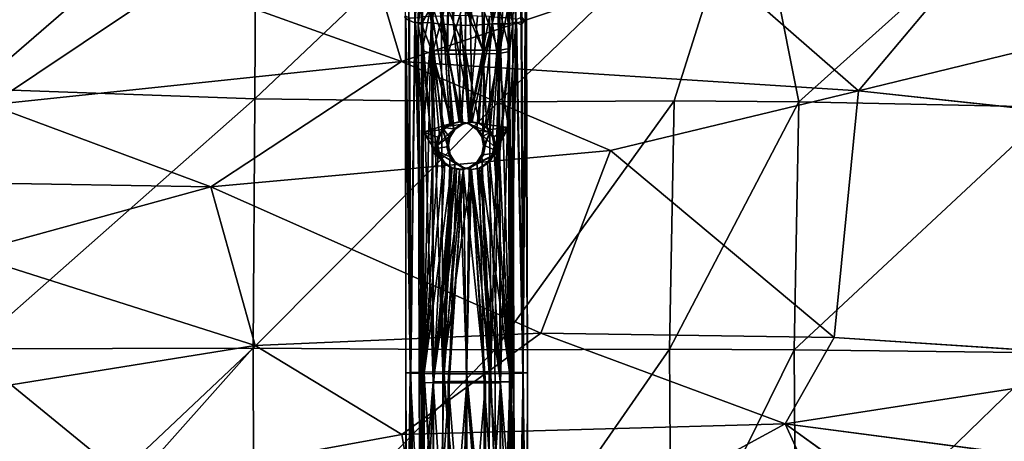
# Model space of a CAD drawing. Units: inches. Extents: x -15.9 to 14.7, y -14.6 to 15.5.
# Drawn here: x -4.2 to 1.6, y 0.3 to 2.7 of the extents above; entities that cross this region are included whole.
import ezdxf

# ---------------------------------------------------------------- set-up
doc = ezdxf.new("R2010")
doc.units = ezdxf.units.IN
doc.header["$MEASUREMENT"] = 0
for name, color, linetype in [('SEAT-BASE', 5, 'Continuous'), ('SEAT-FABRIC', 5, 'Continuous'), ('SEAT-SHELL', 5, 'Continuous')]:
    doc.layers.add(name, color=color, linetype=linetype)

msp = doc.modelspace()

# ---------------------------------------------------------------- linework, layer by layer
at = {"layer": 'SEAT-BASE'}
for points in [[(-1.3053, 2.6852, 16.0705), (-1.2761, 4.4408, 15.8366), (-1.327, 2.8016, 15.9454)], [(-1.3234, 2.8311, 16.1582), (-1.2761, 4.4408, 15.8366), (-1.3053, 2.6852, 16.0705)], [(-1.2782, 3.3079, 15.7832), (-1.198, 4.4497, 15.7922), (-1.2566, 2.6846, 15.9227)], [(-1.2566, 2.6846, 15.9227), (-1.198, 4.4497, 15.7922), (-1.2332, 2.7096, 15.9956)], [(-1.2318, 2.7002, 16.1331), (-1.2135, 4.4673, 15.9219), (-1.2515, 2.7278, 16.1999)], [(-1.2332, 2.7096, 15.9956), (-1.198, 4.4497, 15.7922), (-1.226, 2.7064, 16.0661)], [(-1.2135, 4.4673, 15.9219), (-1.2318, 2.7002, 16.1331), (-1.198, 4.4497, 15.7922)], [(-1.226, 2.7064, 16.0661), (-1.198, 4.4497, 15.7922), (-1.2318, 2.7002, 16.1331)], [(-1.9288, 2.7233, 16.0032), (-1.8887, 4.3641, 15.7083), (-1.9092, 2.7118, 15.9362)], [(-1.9092, 2.7118, 15.9362), (-1.8887, 4.3641, 15.7083), (-1.8752, 2.6961, 15.8707)], [(-1.8752, 2.6961, 15.8707), (-1.8887, 4.3641, 15.7083), (-1.8237, 3.3094, 15.734)], [(-1.8562, 2.6881, 16.073), (-1.83, 4.3837, 15.8326), (-1.8305, 2.8606, 16.1646)], [(-1.83, 4.3837, 15.8326), (-1.8562, 2.6881, 16.073), (-1.8188, 4.371, 15.745)], [(-1.8362, 2.69, 15.968), (-1.8188, 4.371, 15.745), (-1.8562, 2.6881, 16.073)], [(-1.7738, 2.796, 15.8629), (-1.8188, 4.371, 15.745), (-1.8362, 2.69, 15.968)], [(-1.8237, 3.3094, 15.734), (-1.8331, 2.6969, 15.8197), (-1.8752, 2.6961, 15.8707)], [(-1.7801, 2.6965, 15.775), (-1.8331, 2.6969, 15.8197), (-1.8237, 3.3094, 15.734)], [(-1.7705, 3.3022, 15.6901), (-1.7801, 2.6965, 15.775), (-1.8237, 3.3094, 15.734)], [(-1.7201, 2.6869, 15.7431), (-1.7801, 2.6965, 15.775), (-1.7705, 3.3022, 15.6901)], [(-1.7109, 3.2965, 15.6578), (-1.7201, 2.6869, 15.7431), (-1.7705, 3.3022, 15.6901)], [(-1.6501, 2.6848, 15.7214), (-1.7201, 2.6869, 15.7431), (-1.7109, 3.2965, 15.6578)], [(-1.6409, 3.2923, 15.6363), (-1.6501, 2.6848, 15.7214), (-1.7109, 3.2965, 15.6578)], [(-1.5519, 2.6804, 15.7146), (-1.6501, 2.6848, 15.7214), (-1.6409, 3.2923, 15.6363)], [(-1.5723, 3.2902, 15.6295), (-1.5519, 2.6804, 15.7146), (-1.6409, 3.2923, 15.6363)], [(-1.507, 3.2901, 15.6354), (-1.5519, 2.6804, 15.7146), (-1.5723, 3.2902, 15.6295)], [(-1.4238, 2.6903, 15.7486), (-1.5519, 2.6804, 15.7146), (-1.507, 3.2901, 15.6354)], [(-1.4401, 3.2918, 15.6546), (-1.4238, 2.6903, 15.7486), (-1.507, 3.2901, 15.6354)], [(-1.3782, 3.2954, 15.6863), (-1.4238, 2.6903, 15.7486), (-1.4401, 3.2918, 15.6546)], [(-1.3319, 2.6892, 15.816), (-1.4238, 2.6903, 15.7486), (-1.3782, 3.2954, 15.6863)], [(-1.3227, 3.301, 15.7305), (-1.3319, 2.6892, 15.816), (-1.3782, 3.2954, 15.6863)], [(-1.2869, 2.6988, 15.8687), (-1.3319, 2.6892, 15.816), (-1.3227, 3.301, 15.7305)], [(-1.2782, 3.3079, 15.7832), (-1.2869, 2.6988, 15.8687), (-1.3227, 3.301, 15.7305)], [(-1.2566, 2.6846, 15.9227), (-1.2869, 2.6988, 15.8687), (-1.2782, 3.3079, 15.7832)], [(-1.7664, 2.8733, 16.2534), (-1.7738, 2.516, 16.2669), (-1.8327, 2.5339, 16.1786)], [(-1.8305, 2.8606, 16.1646), (-1.7664, 2.8733, 16.2534), (-1.8327, 2.5339, 16.1786)], [(-1.7664, 2.8733, 16.2534), (-1.6807, 2.8538, 16.3098), (-1.7738, 2.516, 16.2669)], [(-1.8305, 2.8606, 16.1646), (-1.8327, 2.5339, 16.1786), (-1.8562, 2.6881, 16.073)], [(-1.6807, 2.8538, 16.3098), (-1.6825, 2.5138, 16.3264), (-1.7738, 2.516, 16.2669)], [(-1.6807, 2.8538, 16.3098), (-1.5779, 2.8549, 16.3293), (-1.6825, 2.5138, 16.3264)], [(-1.5779, 2.8549, 16.3293), (-1.5797, 2.5135, 16.346), (-1.6825, 2.5138, 16.3264)], [(-1.5779, 2.8549, 16.3293), (-1.4719, 2.5149, 16.3237), (-1.5797, 2.5135, 16.346)], [(-1.4719, 2.5149, 16.3237), (-1.5779, 2.8549, 16.3293), (-1.4722, 2.8507, 16.3079)], [(-1.4722, 2.8507, 16.3079), (-1.3843, 2.8455, 16.2491), (-1.4719, 2.5149, 16.3237)], [(-1.3843, 2.8455, 16.2491), (-1.3841, 2.5179, 16.2637), (-1.4719, 2.5149, 16.3237)], [(-1.3843, 2.8455, 16.2491), (-1.3234, 2.8311, 16.1582), (-1.3841, 2.5179, 16.2637)], [(-1.3234, 2.8311, 16.1582), (-1.3238, 2.529, 16.168), (-1.3841, 2.5179, 16.2637)], [(-1.3234, 2.8311, 16.1582), (-1.3053, 2.6852, 16.0705), (-1.3238, 2.529, 16.168)], [(-1.7738, 2.796, 15.8629), (-1.8362, 2.69, 15.968), (-1.7771, 2.5328, 15.8776)], [(-1.7738, 2.796, 15.8629), (-1.7771, 2.5328, 15.8776), (-1.6893, 2.5358, 15.8176)], [(-1.6832, 2.7786, 15.8036), (-1.7738, 2.796, 15.8629), (-1.6893, 2.5358, 15.8176)], [(-1.6832, 2.7786, 15.8036), (-1.6893, 2.5358, 15.8176), (-1.5815, 2.5373, 15.7953)], [(-1.5802, 2.7786, 15.7834), (-1.6832, 2.7786, 15.8036), (-1.5815, 2.5373, 15.7953)], [(-1.5802, 2.7786, 15.7834), (-1.5815, 2.5373, 15.7953), (-1.4786, 2.5369, 15.8149)], [(-1.4835, 2.7922, 15.7986), (-1.5802, 2.7786, 15.7834), (-1.4786, 2.5369, 15.8149)], [(-1.3903, 2.8021, 15.8553), (-1.4835, 2.7922, 15.7986), (-1.3874, 2.5348, 15.8744)], [(-1.4835, 2.7922, 15.7986), (-1.4786, 2.5369, 15.8149), (-1.3874, 2.5348, 15.8744)], [(-1.3903, 2.8021, 15.8553), (-1.3874, 2.5348, 15.8744), (-1.3262, 2.5456, 15.9615)], [(-1.327, 2.8016, 15.9454), (-1.3903, 2.8021, 15.8553), (-1.3262, 2.5456, 15.9615)], [(-1.327, 2.8016, 15.9454), (-1.3262, 2.5456, 15.9615), (-1.3053, 2.6852, 16.0705)], [(-1.9019, 0.6599, 15.8673), (-1.9288, 2.7233, 16.0032), (-1.9092, 2.7118, 15.9362)], [(-1.9271, 0.6578, 15.9995), (-1.9288, 2.7233, 16.0032), (-1.9019, 0.6599, 15.8673)], [(-1.8984, 0.6556, 16.1381), (-1.927, 2.7341, 16.1416), (-1.9271, 0.6578, 15.9995)], [(-1.927, 2.7341, 16.1416), (-1.8984, 0.6556, 16.1381), (-1.9059, 2.723, 16.207)], [(-1.8752, 2.6961, 15.8707), (-1.9019, 0.6599, 15.8673), (-1.9092, 2.7118, 15.9362)], [(-1.8984, 0.6556, 16.1381), (-1.8734, 2.7231, 16.2668), (-1.9059, 2.723, 16.207)], [(-1.9019, 0.6599, 15.8673), (-1.8752, 2.6961, 15.8707), (-1.8254, 0.6619, 15.7499)], [(-1.8212, 0.6539, 16.251), (-1.8734, 2.7231, 16.2668), (-1.8984, 0.6556, 16.1381)], [(-1.8254, 0.6619, 15.7499), (-1.8752, 2.6961, 15.8707), (-1.8331, 2.6969, 15.8197)], [(-1.8734, 2.7231, 16.2668), (-1.8263, 2.0585, 16.2978), (-1.8287, 2.73, 16.3198)], [(-1.8734, 2.7231, 16.2668), (-1.8212, 0.6539, 16.251), (-1.8263, 2.0585, 16.2978)], [(-1.7801, 2.6965, 15.775), (-1.8254, 0.6619, 15.7499), (-1.8331, 2.6969, 15.8197)], [(-1.8263, 2.0585, 16.2978), (-1.7732, 2.7328, 16.3642), (-1.8287, 2.73, 16.3198)], [(-1.8263, 2.0585, 16.2978), (-1.6714, 2.1068, 16.3897), (-1.7732, 2.7328, 16.3642)], [(-1.8254, 0.6619, 15.7499), (-1.7801, 2.6965, 15.775), (-1.7125, 0.6634, 15.6728)], [(-1.7125, 0.6634, 15.6728), (-1.7801, 2.6965, 15.775), (-1.7176, 2.0883, 15.7203)], [(-1.7201, 2.6869, 15.7431), (-1.7176, 2.0883, 15.7203), (-1.7801, 2.6965, 15.775)], [(-1.7732, 2.7328, 16.3642), (-1.6714, 2.1068, 16.3897), (-1.7113, 2.7346, 16.3962)], [(-1.7113, 2.7346, 16.3962), (-1.6179, 2.119, 16.4008), (-1.6086, 2.7384, 16.4213)], [(-1.6179, 2.119, 16.4008), (-1.7113, 2.7346, 16.3962), (-1.6714, 2.1068, 16.3897)], [(-1.5608, 2.1076, 16.4015), (-1.6086, 2.7384, 16.4213), (-1.6179, 2.119, 16.4008)], [(-1.5608, 2.1076, 16.4015), (-1.5104, 2.7344, 16.4144), (-1.6086, 2.7384, 16.4213)], [(-1.5104, 2.7344, 16.4144), (-1.5608, 2.1076, 16.4015), (-1.4405, 2.7322, 16.3927)], [(-1.4405, 2.7322, 16.3927), (-1.5608, 2.1076, 16.4015), (-1.4381, 2.0569, 16.3707)], [(-1.4405, 2.7322, 16.3927), (-1.4381, 2.0569, 16.3707), (-1.3804, 2.7254, 16.3603)], [(-1.433, 0.6534, 16.3239), (-1.3804, 2.7254, 16.3603), (-1.4381, 2.0569, 16.3707)], [(-1.3201, 0.6548, 16.2468), (-1.3804, 2.7254, 16.3603), (-1.433, 0.6534, 16.3239)], [(-1.3804, 2.7254, 16.3603), (-1.3201, 0.6548, 16.2468), (-1.3275, 2.7254, 16.3157)], [(-1.2869, 2.6988, 15.8687), (-1.3294, 2.0868, 15.7932), (-1.3319, 2.6892, 15.816)], [(-1.2869, 2.6988, 15.8687), (-1.3243, 0.6629, 15.7458), (-1.3294, 2.0868, 15.7932)], [(-1.3201, 0.6548, 16.2468), (-1.2828, 2.7159, 16.2605), (-1.3275, 2.7254, 16.3157)], [(-1.3243, 0.6629, 15.7458), (-1.2869, 2.6988, 15.8687), (-1.2471, 0.6612, 15.8587)], [(-1.2436, 0.6569, 16.1295), (-1.2828, 2.7159, 16.2605), (-1.3201, 0.6548, 16.2468)], [(-1.2471, 0.6612, 15.8587), (-1.2869, 2.6988, 15.8687), (-1.2566, 2.6846, 15.9227)], [(-1.2828, 2.7159, 16.2605), (-1.2436, 0.6569, 16.1295), (-1.2515, 2.7278, 16.1999)], [(-1.2332, 2.7096, 15.9956), (-1.2471, 0.6612, 15.8587), (-1.2566, 2.6846, 15.9227)], [(-1.2436, 0.6569, 16.1295), (-1.2318, 2.7002, 16.1331), (-1.2515, 2.7278, 16.1999)], [(-1.2471, 0.6612, 15.8587), (-1.2332, 2.7096, 15.9956), (-1.2184, 0.659, 15.9972)], [(-1.2184, 0.659, 15.9972), (-1.2318, 2.7002, 16.1331), (-1.2436, 0.6569, 16.1295)], [(-1.2184, 0.659, 15.9972), (-1.2332, 2.7096, 15.9956), (-1.226, 2.7064, 16.0661)], [(-1.2318, 2.7002, 16.1331), (-1.2184, 0.659, 15.9972), (-1.226, 2.7064, 16.0661)], [(-1.8362, 2.69, 15.968), (-1.8562, 2.6881, 16.073), (-1.8279, -0.1417, 15.8868)], [(-1.8562, 2.6881, 16.073), (-1.8327, 2.5339, 16.1786), (-1.8473, 0.068, 15.989)], [(-1.8562, 2.6881, 16.073), (-1.8473, 0.068, 15.989), (-1.8279, -0.1417, 15.8868)], [(-1.7737, 1.9599, 15.8465), (-1.8362, 2.69, 15.968), (-1.7692, 0.606, 15.8043)], [(-1.7771, 2.5328, 15.8776), (-1.8362, 2.69, 15.968), (-1.7737, 1.9599, 15.8465)], [(-1.8362, 2.69, 15.968), (-1.8279, -0.1417, 15.8868), (-1.7692, 0.606, 15.8043)], [(-1.7201, 2.6869, 15.7431), (-1.5966, 2.1067, 15.6932), (-1.7176, 2.0883, 15.7203)], [(-1.6501, 2.6848, 15.7214), (-1.5966, 2.1067, 15.6932), (-1.7201, 2.6869, 15.7431)], [(-1.5519, 2.6804, 15.7146), (-1.5409, 2.1197, 15.6937), (-1.6501, 2.6848, 15.7214)], [(-1.5966, 2.1067, 15.6932), (-1.6501, 2.6848, 15.7214), (-1.5409, 2.1197, 15.6937)], [(-1.4238, 2.6903, 15.7486), (-1.5409, 2.1197, 15.6937), (-1.5519, 2.6804, 15.7146)], [(-1.5409, 2.1197, 15.6937), (-1.4238, 2.6903, 15.7486), (-1.4836, 2.1068, 15.7056)], [(-1.3294, 2.0868, 15.7932), (-1.4836, 2.1068, 15.7056), (-1.4238, 2.6903, 15.7486)], [(-1.3294, 2.0868, 15.7932), (-1.4238, 2.6903, 15.7486), (-1.3319, 2.6892, 15.816)], [(-1.3053, 2.6852, 16.0705), (-1.3262, 2.5456, 15.9615), (-1.2961, 0.068, 15.9872)], [(-1.3238, 2.529, 16.168), (-1.3053, 2.6852, 16.0705), (-1.3158, -0.1411, 16.0907)], [(-1.3053, 2.6852, 16.0705), (-1.2961, 0.068, 15.9872), (-1.3158, -0.1411, 16.0907)], [(-1.8327, 2.5339, 16.1786), (-1.8259, 0.6015, 16.1062), (-1.8473, 0.068, 15.989)], [(-1.8327, 2.5339, 16.1786), (-1.7704, 1.9414, 16.2358), (-1.8259, 0.6015, 16.1062)], [(-1.7738, 2.516, 16.2669), (-1.7704, 1.9414, 16.2358), (-1.8327, 2.5339, 16.1786)], [(-1.7771, 2.5328, 15.8776), (-1.6491, 2.0762, 15.7777), (-1.6893, 2.5358, 15.8176)], [(-1.7737, 1.9599, 15.8465), (-1.6491, 2.0762, 15.7777), (-1.7771, 2.5328, 15.8776)], [(-1.6893, 2.5358, 15.8176), (-1.6028, 2.1084, 15.7716), (-1.5815, 2.5373, 15.7953)], [(-1.6028, 2.1084, 15.7716), (-1.6893, 2.5358, 15.8176), (-1.6491, 2.0762, 15.7777)], [(-1.5502, 2.1181, 15.7732), (-1.5815, 2.5373, 15.7953), (-1.6028, 2.1084, 15.7716)], [(-1.5815, 2.5373, 15.7953), (-1.5004, 2.1097, 15.7802), (-1.4786, 2.5369, 15.8149)], [(-1.5004, 2.1097, 15.7802), (-1.5815, 2.5373, 15.7953), (-1.5502, 2.1181, 15.7732)], [(-1.4561, 2.0819, 15.7982), (-1.4786, 2.5369, 15.8149), (-1.5004, 2.1097, 15.7802)], [(-1.4786, 2.5369, 15.8149), (-1.4561, 2.0819, 15.7982), (-1.3874, 2.5348, 15.8744)], [(-1.4234, 2.0319, 15.8146), (-1.3874, 2.5348, 15.8744), (-1.4561, 2.0819, 15.7982)], [(-1.3874, 2.5348, 15.8744), (-1.4234, 2.0319, 15.8146), (-1.384, 1.9621, 15.8433)], [(-1.3874, 2.5348, 15.8744), (-1.384, 1.9621, 15.8433), (-1.3262, 2.5456, 15.9615)], [(-1.3841, 2.5179, 16.2637), (-1.3238, 2.529, 16.168), (-1.3807, 1.9435, 16.2326)], [(-1.3262, 2.5456, 15.9615), (-1.384, 1.9621, 15.8433), (-1.3194, 0.6055, 15.8889)], [(-1.3807, 1.9435, 16.2326), (-1.3238, 2.529, 16.168), (-1.3762, 0.601, 16.1907)], [(-1.3238, 2.529, 16.168), (-1.3158, -0.1411, 16.0907), (-1.3762, 0.601, 16.1907)], [(-1.3262, 2.5456, 15.9615), (-1.3194, 0.6055, 15.8889), (-1.2961, 0.068, 15.9872)], [(-1.7049, 2.0764, 16.2911), (-1.7738, 2.516, 16.2669), (-1.6613, 2.1084, 16.312)], [(-1.6825, 2.5138, 16.3264), (-1.6613, 2.1084, 16.312), (-1.7738, 2.516, 16.2669)], [(-1.7738, 2.516, 16.2669), (-1.7308, 2.0331, 16.2733), (-1.7704, 1.9414, 16.2358)], [(-1.7308, 2.0331, 16.2733), (-1.7738, 2.516, 16.2669), (-1.7049, 2.0764, 16.2911)], [(-1.6613, 2.1084, 16.312), (-1.6825, 2.5138, 16.3264), (-1.6073, 2.1184, 16.3224)], [(-1.5797, 2.5135, 16.346), (-1.6073, 2.1184, 16.3224), (-1.6825, 2.5138, 16.3264)], [(-1.6073, 2.1184, 16.3224), (-1.5797, 2.5135, 16.346), (-1.559, 2.11, 16.3233)], [(-1.5797, 2.5135, 16.346), (-1.4719, 2.5149, 16.3237), (-1.559, 2.11, 16.3233)], [(-1.559, 2.11, 16.3233), (-1.4719, 2.5149, 16.3237), (-1.5134, 2.0831, 16.3149)], [(-1.5134, 2.0831, 16.3149), (-1.4719, 2.5149, 16.3237), (-1.4785, 2.0391, 16.3009)], [(-1.3841, 2.5179, 16.2637), (-1.4785, 2.0391, 16.3009), (-1.4719, 2.5149, 16.3237)], [(-1.3807, 1.9435, 16.2326), (-1.4785, 2.0391, 16.3009), (-1.3841, 2.5179, 16.2637)], [(-1.6714, 2.1068, 16.3897), (-1.8263, 2.0585, 16.2978), (-1.7148, 2.0751, 16.3727)], [(-1.7148, 2.0751, 16.3727), (-1.8263, 2.0585, 16.2978), (-1.741, 2.0307, 16.3578)], [(-1.6491, 2.0762, 15.7777), (-1.7737, 1.9599, 15.8465), (-1.6796, 2.0305, 15.7861)], [(-1.7148, 2.0751, 16.3727), (-1.741, 2.0307, 16.3578), (-1.7308, 2.0331, 16.2733)], [(-1.7049, 2.0764, 16.2911), (-1.7148, 2.0751, 16.3727), (-1.7308, 2.0331, 16.2733)], [(-1.641, 2.0757, 15.6974), (-1.7176, 2.0883, 15.7203), (-1.5966, 2.1067, 15.6932)], [(-1.7176, 2.0883, 15.7203), (-1.6691, 1.9289, 15.6969), (-1.7125, 0.6634, 15.6728)], [(-1.6691, 1.9289, 15.6969), (-1.7176, 2.0883, 15.7203), (-1.6794, 1.9812, 15.7014)], [(-1.6711, 2.0286, 15.7012), (-1.7176, 2.0883, 15.7203), (-1.641, 2.0757, 15.6974)], [(-1.6794, 1.9812, 15.7014), (-1.7176, 2.0883, 15.7203), (-1.6711, 2.0286, 15.7012)], [(-1.6714, 2.1068, 16.3897), (-1.7148, 2.0751, 16.3727), (-1.7049, 2.0764, 16.2911)], [(-1.6613, 2.1084, 16.312), (-1.6714, 2.1068, 16.3897), (-1.7049, 2.0764, 16.2911)], [(-1.6491, 2.0762, 15.7777), (-1.6796, 2.0305, 15.7861), (-1.6711, 2.0286, 15.7012)], [(-1.6073, 2.1184, 16.3224), (-1.6179, 2.119, 16.4008), (-1.6714, 2.1068, 16.3897)], [(-1.6073, 2.1184, 16.3224), (-1.6714, 2.1068, 16.3897), (-1.6613, 2.1084, 16.312)], [(-1.641, 2.0757, 15.6974), (-1.6491, 2.0762, 15.7777), (-1.6711, 2.0286, 15.7012)], [(-1.6028, 2.1084, 15.7716), (-1.6491, 2.0762, 15.7777), (-1.641, 2.0757, 15.6974)], [(-1.5966, 2.1067, 15.6932), (-1.6028, 2.1084, 15.7716), (-1.641, 2.0757, 15.6974)], [(-1.5608, 2.1076, 16.4015), (-1.6179, 2.119, 16.4008), (-1.6073, 2.1184, 16.3224)], [(-1.559, 2.11, 16.3233), (-1.5608, 2.1076, 16.4015), (-1.6073, 2.1184, 16.3224)], [(-1.5502, 2.1181, 15.7732), (-1.6028, 2.1084, 15.7716), (-1.5966, 2.1067, 15.6932)], [(-1.5409, 2.1197, 15.6937), (-1.5502, 2.1181, 15.7732), (-1.5966, 2.1067, 15.6932)], [(-1.5118, 2.0734, 16.3943), (-1.5608, 2.1076, 16.4015), (-1.559, 2.11, 16.3233)], [(-1.5118, 2.0734, 16.3943), (-1.4381, 2.0569, 16.3707), (-1.5608, 2.1076, 16.4015)], [(-1.5134, 2.0831, 16.3149), (-1.5118, 2.0734, 16.3943), (-1.559, 2.11, 16.3233)], [(-1.5004, 2.1097, 15.7802), (-1.5502, 2.1181, 15.7732), (-1.5409, 2.1197, 15.6937)], [(-1.4836, 2.1068, 15.7056), (-1.5004, 2.1097, 15.7802), (-1.5409, 2.1197, 15.6937)], [(-1.4852, 2.0313, 16.3858), (-1.5118, 2.0734, 16.3943), (-1.5134, 2.0831, 16.3149)], [(-1.4785, 2.0391, 16.3009), (-1.4852, 2.0313, 16.3858), (-1.5134, 2.0831, 16.3149)], [(-1.4852, 2.0313, 16.3858), (-1.4381, 2.0569, 16.3707), (-1.5118, 2.0734, 16.3943)], [(-1.4561, 2.0819, 15.7982), (-1.5004, 2.1097, 15.7802), (-1.4836, 2.1068, 15.7056)], [(-1.4403, 2.0746, 15.7195), (-1.4561, 2.0819, 15.7982), (-1.4836, 2.1068, 15.7056)], [(-1.4836, 2.1068, 15.7056), (-1.3294, 2.0868, 15.7932), (-1.4403, 2.0746, 15.7195)], [(-1.4403, 2.0746, 15.7195), (-1.4144, 2.0314, 15.7285), (-1.4561, 2.0819, 15.7982)], [(-1.4234, 2.0319, 15.8146), (-1.4561, 2.0819, 15.7982), (-1.4144, 2.0314, 15.7285)], [(-1.4403, 2.0746, 15.7195), (-1.3294, 2.0868, 15.7932), (-1.4144, 2.0314, 15.7285)], [(-1.4144, 2.0314, 15.7285), (-1.3294, 2.0868, 15.7932), (-1.405, 1.9815, 15.7312)], [(-1.3243, 0.6629, 15.7458), (-1.4133, 1.9311, 15.7252), (-1.3294, 2.0868, 15.7932)], [(-1.405, 1.9815, 15.7312), (-1.3294, 2.0868, 15.7932), (-1.4133, 1.9311, 15.7252)], [(-1.8212, 0.6539, 16.251), (-1.7402, 1.9287, 16.3537), (-1.8263, 2.0585, 16.2978)], [(-1.7503, 1.9895, 16.351), (-1.8263, 2.0585, 16.2978), (-1.7402, 1.9287, 16.3537)], [(-1.741, 2.0307, 16.3578), (-1.8263, 2.0585, 16.2978), (-1.7503, 1.9895, 16.351)], [(-1.6796, 2.0305, 15.7861), (-1.7737, 1.9599, 15.8465), (-1.6892, 1.9748, 15.788)], [(-1.7407, 1.9819, 16.264), (-1.7704, 1.9414, 16.2358), (-1.7308, 2.0331, 16.2733)], [(-1.741, 2.0307, 16.3578), (-1.7503, 1.9895, 16.351), (-1.7476, 1.9804, 16.3334)], [(-1.7308, 2.0331, 16.2733), (-1.741, 2.0307, 16.3578), (-1.7476, 1.9804, 16.3334)], [(-1.7308, 2.0331, 16.2733), (-1.7476, 1.9804, 16.3334), (-1.7407, 1.9819, 16.264)], [(-1.6796, 2.0305, 15.7861), (-1.6892, 1.9748, 15.788), (-1.6794, 1.9812, 15.7014)], [(-1.6711, 2.0286, 15.7012), (-1.6796, 2.0305, 15.7861), (-1.6794, 1.9812, 15.7014)], [(-1.4748, 1.9792, 16.3801), (-1.4381, 2.0569, 16.3707), (-1.4852, 2.0313, 16.3858)], [(-1.4748, 1.9792, 16.3801), (-1.4852, 2.0313, 16.3858), (-1.4785, 2.0391, 16.3009)], [(-1.4381, 2.0569, 16.3707), (-1.4851, 1.9288, 16.3809), (-1.433, 0.6534, 16.3239)], [(-1.4851, 1.9288, 16.3809), (-1.4381, 2.0569, 16.3707), (-1.4748, 1.9792, 16.3801)], [(-1.4656, 1.9792, 16.2936), (-1.4748, 1.9792, 16.3801), (-1.4785, 2.0391, 16.3009)], [(-1.4785, 2.0391, 16.3009), (-1.3807, 1.9435, 16.2326), (-1.4656, 1.9792, 16.2936)], [(-1.414, 1.977, 15.818), (-1.4234, 2.0319, 15.8146), (-1.4144, 2.0314, 15.7285)], [(-1.414, 1.977, 15.818), (-1.384, 1.9621, 15.8433), (-1.4234, 2.0319, 15.8146)], [(-1.405, 1.9815, 15.7312), (-1.414, 1.977, 15.818), (-1.4144, 2.0314, 15.7285)], [(-1.6892, 1.9748, 15.788), (-1.7737, 1.9599, 15.8465), (-1.6734, 1.9173, 15.7787)], [(-1.7692, 0.606, 15.8043), (-1.6413, 1.8779, 15.7674), (-1.7737, 1.9599, 15.8465)], [(-1.6734, 1.9173, 15.7787), (-1.7737, 1.9599, 15.8465), (-1.6413, 1.8779, 15.7674)], [(-1.7292, 1.9239, 16.2694), (-1.7704, 1.9414, 16.2358), (-1.7407, 1.9819, 16.264)], [(-1.7402, 1.9287, 16.3537), (-1.7476, 1.9804, 16.3334), (-1.7503, 1.9895, 16.351)], [(-1.7407, 1.9819, 16.264), (-1.7476, 1.9804, 16.3334), (-1.7367, 1.9265, 16.3346)], [(-1.7367, 1.9265, 16.3346), (-1.7476, 1.9804, 16.3334), (-1.711, 1.8828, 16.3618)], [(-1.711, 1.8828, 16.3618), (-1.7476, 1.9804, 16.3334), (-1.7402, 1.9287, 16.3537)], [(-1.6794, 1.9812, 15.7014), (-1.6892, 1.9748, 15.788), (-1.6691, 1.9289, 15.6969)], [(-1.6892, 1.9748, 15.788), (-1.6734, 1.9173, 15.7787), (-1.6691, 1.9289, 15.6969)], [(-1.4851, 1.9288, 16.3809), (-1.4748, 1.9792, 16.3801), (-1.4656, 1.9792, 16.2936)], [(-1.4656, 1.9792, 16.2936), (-1.3807, 1.9435, 16.2326), (-1.4762, 1.9282, 16.2956)], [(-1.384, 1.9621, 15.8433), (-1.4518, 1.8821, 15.7892), (-1.3794, 0.6067, 15.8011)], [(-1.4518, 1.8821, 15.7892), (-1.384, 1.9621, 15.8433), (-1.4242, 1.9264, 15.8083)], [(-1.4133, 1.9311, 15.7252), (-1.4242, 1.9264, 15.8083), (-1.405, 1.9815, 15.7312)], [(-1.4242, 1.9264, 15.8083), (-1.414, 1.977, 15.818), (-1.405, 1.9815, 15.7312)], [(-1.4242, 1.9264, 15.8083), (-1.384, 1.9621, 15.8433), (-1.414, 1.977, 15.818)], [(-1.384, 1.9621, 15.8433), (-1.3794, 0.6067, 15.8011), (-1.3194, 0.6055, 15.8889)], [(-1.7704, 1.9414, 16.2358), (-1.7659, 0.6003, 16.194), (-1.8259, 0.6015, 16.1062)], [(-1.7402, 1.9287, 16.3537), (-1.8212, 0.6539, 16.251), (-1.711, 1.8828, 16.3618)], [(-1.7704, 1.9414, 16.2358), (-1.7, 1.881, 16.2835), (-1.7659, 0.6003, 16.194)], [(-1.7, 1.881, 16.2835), (-1.7704, 1.9414, 16.2358), (-1.7292, 1.9239, 16.2694)], [(-1.7367, 1.9265, 16.3346), (-1.711, 1.8828, 16.3618), (-1.7, 1.881, 16.2835)], [(-1.6418, 1.8865, 15.6878), (-1.7125, 0.6634, 15.6728), (-1.6691, 1.9289, 15.6969)], [(-1.6691, 1.9289, 15.6969), (-1.6734, 1.9173, 15.7787), (-1.6413, 1.8779, 15.7674)], [(-1.6691, 1.9289, 15.6969), (-1.6413, 1.8779, 15.7674), (-1.6418, 1.8865, 15.6878)], [(-1.3762, 0.601, 16.1907), (-1.5503, 1.8534, 16.3113), (-1.3807, 1.9435, 16.2326)], [(-1.5068, 1.8833, 16.3042), (-1.3807, 1.9435, 16.2326), (-1.5503, 1.8534, 16.3113)], [(-1.5068, 1.8833, 16.3042), (-1.5142, 1.8847, 16.3851), (-1.4851, 1.9288, 16.3809)], [(-1.5142, 1.8847, 16.3851), (-1.433, 0.6534, 16.3239), (-1.4851, 1.9288, 16.3809)], [(-1.4762, 1.9282, 16.2956), (-1.3807, 1.9435, 16.2326), (-1.5068, 1.8833, 16.3042)], [(-1.4518, 1.8821, 15.7892), (-1.4242, 1.9264, 15.8083), (-1.4133, 1.9311, 15.7252)], [(-1.4378, 1.8875, 15.7103), (-1.4518, 1.8821, 15.7892), (-1.4133, 1.9311, 15.7252)], [(-1.4133, 1.9311, 15.7252), (-1.3243, 0.6629, 15.7458), (-1.4378, 1.8875, 15.7103)], [(-1.711, 1.8828, 16.3618), (-1.8212, 0.6539, 16.251), (-1.6611, 1.8501, 16.3781)], [(-1.7039, 0.6529, 16.3275), (-1.6611, 1.8501, 16.3781), (-1.8212, 0.6539, 16.251)], [(-1.6413, 1.8779, 15.7674), (-1.7692, 0.606, 15.8043), (-1.5924, 1.8493, 15.7595)], [(-1.6813, 0.6071, 15.7443), (-1.5924, 1.8493, 15.7595), (-1.7692, 0.606, 15.8043)], [(-1.658, 1.8523, 16.2999), (-1.7659, 0.6003, 16.194), (-1.7, 1.881, 16.2835)], [(-1.6321, 1.8451, 16.3049), (-1.7659, 0.6003, 16.194), (-1.658, 1.8523, 16.2999)], [(-1.7659, 0.6003, 16.194), (-1.6321, 1.8451, 16.3049), (-1.6746, 0.5996, 16.2535)], [(-1.5928, 1.8532, 15.681), (-1.7125, 0.6634, 15.6728), (-1.6418, 1.8865, 15.6878)], [(-1.5461, 1.8419, 15.6801), (-1.7125, 0.6634, 15.6728), (-1.5928, 1.8532, 15.681)], [(-1.7125, 0.6634, 15.6728), (-1.5461, 1.8419, 15.6801), (-1.5739, 0.6641, 15.6441)], [(-1.711, 1.8828, 16.3618), (-1.6611, 1.8501, 16.3781), (-1.658, 1.8523, 16.2999)], [(-1.7, 1.881, 16.2835), (-1.711, 1.8828, 16.3618), (-1.658, 1.8523, 16.2999)], [(-1.6611, 1.8501, 16.3781), (-1.7039, 0.6529, 16.3275), (-1.6148, 1.8423, 16.3869)], [(-1.5716, 0.6527, 16.3526), (-1.6148, 1.8423, 16.3869), (-1.7039, 0.6529, 16.3275)], [(-1.5736, 0.6075, 15.722), (-1.5924, 1.8493, 15.7595), (-1.6813, 0.6071, 15.7443)], [(-1.5934, 1.8427, 16.3108), (-1.6746, 0.5996, 16.2535), (-1.6321, 1.8451, 16.3049)], [(-1.6746, 0.5996, 16.2535), (-1.5934, 1.8427, 16.3108), (-1.5718, 0.5994, 16.2731)], [(-1.6148, 1.8423, 16.3869), (-1.658, 1.8523, 16.2999), (-1.6611, 1.8501, 16.3781)], [(-1.5934, 1.8427, 16.3108), (-1.658, 1.8523, 16.2999), (-1.6148, 1.8423, 16.3869)], [(-1.6321, 1.8451, 16.3049), (-1.658, 1.8523, 16.2999), (-1.5934, 1.8427, 16.3108)], [(-1.6418, 1.8865, 15.6878), (-1.6413, 1.8779, 15.7674), (-1.5928, 1.8532, 15.681)], [(-1.6413, 1.8779, 15.7674), (-1.5924, 1.8493, 15.7595), (-1.5928, 1.8532, 15.681)], [(-1.5503, 1.8534, 16.3113), (-1.6148, 1.8423, 16.3869), (-1.5595, 1.8533, 16.3891)], [(-1.6148, 1.8423, 16.3869), (-1.5503, 1.8534, 16.3113), (-1.5934, 1.8427, 16.3108)], [(-1.6148, 1.8423, 16.3869), (-1.5716, 0.6527, 16.3526), (-1.5595, 1.8533, 16.3891)], [(-1.5503, 1.8534, 16.3113), (-1.464, 0.5999, 16.2508), (-1.5934, 1.8427, 16.3108)], [(-1.5934, 1.8427, 16.3108), (-1.464, 0.5999, 16.2508), (-1.5718, 0.5994, 16.2731)], [(-1.5928, 1.8532, 15.681), (-1.547, 1.8424, 15.7599), (-1.5461, 1.8419, 15.6801)], [(-1.5928, 1.8532, 15.681), (-1.5924, 1.8493, 15.7595), (-1.547, 1.8424, 15.7599)], [(-1.5924, 1.8493, 15.7595), (-1.5736, 0.6075, 15.722), (-1.547, 1.8424, 15.7599)], [(-1.5739, 0.6641, 15.6441), (-1.5461, 1.8419, 15.6801), (-1.4417, 0.6639, 15.6692)], [(-1.4707, 0.6074, 15.7415), (-1.547, 1.8424, 15.7599), (-1.5736, 0.6075, 15.722)], [(-1.5716, 0.6527, 16.3526), (-1.433, 0.6534, 16.3239), (-1.5595, 1.8533, 16.3891)], [(-1.5595, 1.8533, 16.3891), (-1.5142, 1.8847, 16.3851), (-1.5068, 1.8833, 16.3042)], [(-1.5595, 1.8533, 16.3891), (-1.433, 0.6534, 16.3239), (-1.5142, 1.8847, 16.3851)], [(-1.5503, 1.8534, 16.3113), (-1.5595, 1.8533, 16.3891), (-1.5068, 1.8833, 16.3042)], [(-1.464, 0.5999, 16.2508), (-1.5503, 1.8534, 16.3113), (-1.3762, 0.601, 16.1907)], [(-1.5461, 1.8419, 15.6801), (-1.547, 1.8424, 15.7599), (-1.4883, 1.8515, 15.6925)], [(-1.547, 1.8424, 15.7599), (-1.5005, 1.85, 15.7704), (-1.4883, 1.8515, 15.6925)], [(-1.547, 1.8424, 15.7599), (-1.4707, 0.6074, 15.7415), (-1.5005, 1.85, 15.7704)], [(-1.4883, 1.8515, 15.6925), (-1.4417, 0.6639, 15.6692), (-1.5461, 1.8419, 15.6801)], [(-1.5005, 1.85, 15.7704), (-1.4518, 1.8821, 15.7892), (-1.4378, 1.8875, 15.7103)], [(-1.4883, 1.8515, 15.6925), (-1.5005, 1.85, 15.7704), (-1.4378, 1.8875, 15.7103)], [(-1.5005, 1.85, 15.7704), (-1.3794, 0.6067, 15.8011), (-1.4518, 1.8821, 15.7892)], [(-1.3794, 0.6067, 15.8011), (-1.5005, 1.85, 15.7704), (-1.4707, 0.6074, 15.7415)], [(-1.4378, 1.8875, 15.7103), (-1.3243, 0.6629, 15.7458), (-1.4883, 1.8515, 15.6925)], [(-1.4417, 0.6639, 15.6692), (-1.4883, 1.8515, 15.6925), (-1.3243, 0.6629, 15.7458)], [(-1.9208, -1.1016, 16.0759), (-1.9271, 0.6578, 15.9995), (-1.9279, -1.1437, 16.0084)], [(-1.9271, 0.6578, 15.9995), (-1.9214, -0.9336, 15.9361), (-1.9279, -1.1437, 16.0084)], [(-1.9019, 0.6599, 15.8673), (-1.9214, -0.9336, 15.9361), (-1.9271, 0.6578, 15.9995)], [(-1.9271, 0.6578, 15.9995), (-1.9208, -1.1016, 16.0759), (-1.8984, 0.6556, 16.1381)], [(-1.9214, -0.9336, 15.9361), (-1.9019, 0.6599, 15.8673), (-1.9031, -0.9412, 15.8731)], [(-1.8984, 0.6556, 16.1381), (-1.9208, -1.1016, 16.0759), (-1.8988, -1.0766, 16.1453)], [(-1.8255, -0.7391, 15.7512), (-1.9031, -0.9412, 15.8731), (-1.9019, 0.6599, 15.8673)], [(-1.8254, 0.6619, 15.7499), (-1.8255, -0.7391, 15.7512), (-1.9019, 0.6599, 15.8673)], [(-1.8659, -1.0505, 16.2041), (-1.8984, 0.6556, 16.1381), (-1.8988, -1.0766, 16.1453)], [(-1.8984, 0.6556, 16.1381), (-1.8659, -1.0505, 16.2041), (-1.8212, 0.6539, 16.251)], [(-1.8212, 0.6539, 16.251), (-1.8659, -1.0505, 16.2041), (-1.8216, -1.06, 16.2575)], [(-1.7126, -0.7407, 15.6741), (-1.8255, -0.7391, 15.7512), (-1.8254, 0.6619, 15.7499)], [(-1.7125, 0.6634, 15.6728), (-1.7126, -0.7407, 15.6741), (-1.8254, 0.6619, 15.7499)], [(-1.7399, -0.7346, 16.314), (-1.8212, 0.6539, 16.251), (-1.8216, -1.06, 16.2575)], [(-1.8212, 0.6539, 16.251), (-1.7399, -0.7346, 16.314), (-1.7039, 0.6529, 16.3275)], [(-1.6082, -0.7317, 16.3537), (-1.7039, 0.6529, 16.3275), (-1.7399, -0.7346, 16.314)], [(-1.574, -0.7415, 15.6454), (-1.7126, -0.7407, 15.6741), (-1.7125, 0.6634, 15.6728)], [(-1.5739, 0.6641, 15.6441), (-1.574, -0.7415, 15.6454), (-1.7125, 0.6634, 15.6728)], [(-1.7039, 0.6529, 16.3275), (-1.6082, -0.7317, 16.3537), (-1.5716, 0.6527, 16.3526)], [(-1.4708, -0.7297, 16.3406), (-1.5716, 0.6527, 16.3526), (-1.6082, -0.7317, 16.3537)], [(-1.4418, -0.7413, 15.6705), (-1.574, -0.7415, 15.6454), (-1.5739, 0.6641, 15.6441)], [(-1.4417, 0.6639, 15.6692), (-1.4418, -0.7413, 15.6705), (-1.5739, 0.6641, 15.6441)], [(-1.5716, 0.6527, 16.3526), (-1.4708, -0.7297, 16.3406), (-1.433, 0.6534, 16.3239)], [(-1.3744, -1.0429, 16.2972), (-1.433, 0.6534, 16.3239), (-1.4708, -0.7297, 16.3406)], [(-1.3244, -0.7401, 15.7471), (-1.4418, -0.7413, 15.6705), (-1.4417, 0.6639, 15.6692)], [(-1.3243, 0.6629, 15.7458), (-1.3244, -0.7401, 15.7471), (-1.4417, 0.6639, 15.6692)], [(-1.433, 0.6534, 16.3239), (-1.3744, -1.0429, 16.2972), (-1.3201, 0.6548, 16.2468)], [(-1.3201, 0.6548, 16.2468), (-1.3744, -1.0429, 16.2972), (-1.3212, -1.0674, 16.2536)], [(-1.2473, -0.7383, 15.86), (-1.3244, -0.7401, 15.7471), (-1.3243, 0.6629, 15.7458)], [(-1.2471, 0.6612, 15.8587), (-1.2473, -0.7383, 15.86), (-1.3243, 0.6629, 15.7458)], [(-1.2767, -1.0736, 16.1983), (-1.3201, 0.6548, 16.2468), (-1.3212, -1.0674, 16.2536)], [(-1.3201, 0.6548, 16.2468), (-1.2767, -1.0736, 16.1983), (-1.2436, 0.6569, 16.1295)], [(-1.2436, 0.6569, 16.1295), (-1.2767, -1.0736, 16.1983), (-1.2446, -1.1028, 16.1373)], [(-1.219, -0.9202, 16.0017), (-1.2473, -0.7383, 15.86), (-1.2471, 0.6612, 15.8587)], [(-1.2184, 0.659, 15.9972), (-1.219, -0.9202, 16.0017), (-1.2471, 0.6612, 15.8587)], [(-1.2252, -1.1104, 16.0706), (-1.2436, 0.6569, 16.1295), (-1.2446, -1.1028, 16.1373)], [(-1.2436, 0.6569, 16.1295), (-1.2252, -1.1104, 16.0706), (-1.2184, 0.659, 15.9972)], [(-1.2184, 0.659, 15.9972), (-1.2252, -1.1104, 16.0706), (-1.219, -0.9202, 16.0017)], [(-1.8259, 0.6015, 16.1062), (-1.8261, -0.7046, 16.1078), (-1.8473, 0.068, 15.989)], [(-1.7692, 0.606, 15.8043), (-1.8279, -0.1417, 15.8868), (-1.7693, -0.7099, 15.8059)], [(-1.8259, 0.6015, 16.1062), (-1.7659, 0.6003, 16.194), (-1.8261, -0.7046, 16.1078)], [(-1.7659, 0.6003, 16.194), (-1.7661, -0.7032, 16.1956), (-1.8261, -0.7046, 16.1078)], [(-1.7692, 0.606, 15.8043), (-1.7693, -0.7099, 15.8059), (-1.6815, -0.7111, 15.7459)], [(-1.6813, 0.6071, 15.7443), (-1.7692, 0.606, 15.8043), (-1.6815, -0.7111, 15.7459)], [(-1.7659, 0.6003, 16.194), (-1.6746, 0.5996, 16.2535), (-1.7661, -0.7032, 16.1956)], [(-1.6746, 0.5996, 16.2535), (-1.6748, -0.7023, 16.2551), (-1.7661, -0.7032, 16.1956)], [(-1.6813, 0.6071, 15.7443), (-1.6815, -0.7111, 15.7459), (-1.5737, -0.7117, 15.7236)], [(-1.5736, 0.6075, 15.722), (-1.6813, 0.6071, 15.7443), (-1.5737, -0.7117, 15.7236)], [(-1.6746, 0.5996, 16.2535), (-1.5718, 0.5994, 16.2731), (-1.6748, -0.7023, 16.2551)], [(-1.5718, 0.5994, 16.2731), (-1.5719, -0.7022, 16.2747), (-1.6748, -0.7023, 16.2551)], [(-1.5736, 0.6075, 15.722), (-1.5737, -0.7117, 15.7236), (-1.4709, -0.7115, 15.7432)], [(-1.4707, 0.6074, 15.7415), (-1.5736, 0.6075, 15.722), (-1.4709, -0.7115, 15.7432)], [(-1.5718, 0.5994, 16.2731), (-1.464, 0.5999, 16.2508), (-1.5719, -0.7022, 16.2747)], [(-1.4642, -0.7028, 16.2524), (-1.5719, -0.7022, 16.2747), (-1.464, 0.5999, 16.2508)], [(-1.4707, 0.6074, 15.7415), (-1.4709, -0.7115, 15.7432), (-1.3796, -0.7107, 15.8027)], [(-1.3794, 0.6067, 15.8011), (-1.4707, 0.6074, 15.7415), (-1.3796, -0.7107, 15.8027)], [(-1.3762, 0.601, 16.1907), (-1.3763, -0.704, 16.1924), (-1.4642, -0.7028, 16.2524)], [(-1.464, 0.5999, 16.2508), (-1.3762, 0.601, 16.1907), (-1.4642, -0.7028, 16.2524)], [(-1.3794, 0.6067, 15.8011), (-1.3796, -0.7107, 15.8027), (-1.3196, -0.7093, 15.8905)], [(-1.3194, 0.6055, 15.8889), (-1.3794, 0.6067, 15.8011), (-1.3196, -0.7093, 15.8905)], [(-1.3762, 0.601, 16.1907), (-1.3158, -0.1411, 16.0907), (-1.3763, -0.704, 16.1924)], [(-1.3194, 0.6055, 15.8889), (-1.3196, -0.7093, 15.8905), (-1.2961, 0.068, 15.9872)]]:
    msp.add_3dface(points, dxfattribs=at)
for points, invisible_edges in [([(-1.9271, 0.6578, 15.9995), (-1.927, 2.7341, 16.1416), (-1.9346, 2.7291, 16.0696)], 12), ([(-1.9288, 2.7233, 16.0032), (-1.9271, 0.6578, 15.9995), (-1.9346, 2.7291, 16.0696)], 2), ([(-1.7407, 1.9819, 16.264), (-1.7367, 1.9265, 16.3346), (-1.7292, 1.9239, 16.2694)], 2), ([(-1.4762, 1.9282, 16.2956), (-1.4851, 1.9288, 16.3809), (-1.4656, 1.9792, 16.2936)], 1), ([(-1.7, 1.881, 16.2835), (-1.7292, 1.9239, 16.2694), (-1.7367, 1.9265, 16.3346)], 2), ([(-1.5068, 1.8833, 16.3042), (-1.4851, 1.9288, 16.3809), (-1.4762, 1.9282, 16.2956)], 2)]:
    msp.add_3dface(points, dxfattribs=dict(at, invisible_edges=invisible_edges))
at = {"layer": 'SEAT-FABRIC'}
for points in [[(-3.2661, 2.9414, 20.4033), (-1.9534, 2.4698, 20.738), (-2.218, 3.3608, 20.5408)], [(-1.9534, 2.4698, 20.738), (-0.1696, 3.0661, 20.9323), (-2.218, 3.3608, 20.5408)], [(1.3773, 3.0965, 21.0878), (-0.1696, 3.0661, 20.9323), (0.7069, 2.3001, 21.0287)], [(0.7069, 2.3001, 21.0287), (3.2891, 2.9309, 21.2169), (1.3773, 3.0965, 21.0878)], [(-1.9534, 2.4698, 20.738), (0.7069, 2.3001, 21.0287), (-0.1696, 3.0661, 20.9323)], [(-4.4822, 2.8945, 20.0336), (-4.3482, 2.2181, 20.207), (-3.2661, 2.9414, 20.4033)], [(-1.9534, 2.4698, 20.738), (-3.2661, 2.9414, 20.4033), (-4.3482, 2.2181, 20.207)], [(0.7069, 2.3001, 21.0287), (3.3323, 2.0165, 21.1264), (3.2891, 2.9309, 21.2169)], [(-3.0622, 1.741, 20.5075), (-1.9534, 2.4698, 20.738), (-4.3482, 2.2181, 20.207)], [(-3.0622, 1.741, 20.5075), (-0.7361, 1.9525, 20.8487), (-1.9534, 2.4698, 20.738)], [(-1.9534, 2.4698, 20.738), (-0.7361, 1.9525, 20.8487), (0.7069, 2.3001, 21.0287)], [(-0.7361, 1.9525, 20.8487), (0.5661, 0.8639, 20.73), (0.7069, 2.3001, 21.0287)], [(-4.456, 1.7641, 20.191), (-3.0622, 1.741, 20.5075), (-4.3482, 2.2181, 20.207)], [(-1.1409, 0.8894, 20.5746), (-0.7361, 1.9525, 20.8487), (-3.0622, 1.741, 20.5075)], [(-1.1409, 0.8894, 20.5746), (0.5661, 0.8639, 20.73), (-0.7361, 1.9525, 20.8487)], [(-4.456, 1.7641, 20.191), (-4.4843, 1.3519, 20.1115), (-3.0622, 1.741, 20.5075)], [(-2.8053, 0.8173, 20.3165), (-3.0622, 1.741, 20.5075), (-4.4843, 1.3519, 20.1115)], [(-1.1409, 0.8894, 20.5746), (-3.0622, 1.741, 20.5075), (-2.8053, 0.8173, 20.3165)], [(-4.2244, 0.5881, 19.9247), (-2.8053, 0.8173, 20.3165), (-4.4843, 1.3519, 20.1115)], [(-1.1409, 0.8894, 20.5746), (-2.8053, 0.8173, 20.3165), (-1.9509, 0.299, 20.4333)], [(-1.1409, 0.8894, 20.5746), (-1.9509, 0.299, 20.4333), (0.2802, 0.3618, 20.7077)], [(-1.1409, 0.8894, 20.5746), (0.2802, 0.3618, 20.7077), (0.5661, 0.8639, 20.73)], [(0.2802, 0.3618, 20.7077), (2.6555, 0.7278, 20.8275), (0.5661, 0.8639, 20.73)], [(-3.5201, 0.0122, 20.0743), (-2.8053, 0.8173, 20.3165), (-4.2244, 0.5881, 19.9247)], [(-3.5201, 0.0122, 20.0743), (-1.9509, 0.299, 20.4333), (-2.8053, 0.8173, 20.3165)], [(0.2802, 0.3618, 20.7077), (4.2657, -0.1638, 20.955), (2.6555, 0.7278, 20.8275)], [(-5.1058, 0.2044, 19.5783), (-3.5201, 0.0122, 20.0743), (-4.2244, 0.5881, 19.9247)], [(-1.9509, 0.299, 20.4333), (-1.7738, -0.7551, 20.5324), (0.2802, 0.3618, 20.7077)], [(0.8179, -0.8166, 20.8726), (0.2802, 0.3618, 20.7077), (-1.7738, -0.7551, 20.5324)], [(0.8179, -0.8166, 20.8726), (2.1405, -0.9739, 20.9917), (0.2802, 0.3618, 20.7077)], [(-1.7738, -0.7551, 20.5324), (-1.9509, 0.299, 20.4333), (-3.5201, 0.0122, 20.0743)]]:
    msp.add_3dface(points, dxfattribs=at)
for points, invisible_edges in [([(0.7069, 2.3001, 21.0287), (0.5661, 0.8639, 20.73), (3.3323, 2.0165, 21.1264)], 2), ([(0.5661, 0.8639, 20.73), (2.6555, 0.7278, 20.8275), (3.3323, 2.0165, 21.1264)], 12), ([(2.1405, -0.9739, 20.9917), (4.2657, -0.1638, 20.955), (0.2802, 0.3618, 20.7077)], 1)]:
    msp.add_3dface(points, dxfattribs=dict(at, invisible_edges=invisible_edges))
at = {"layer": 'SEAT-SHELL'}
for points in [[(-4.4412, 2.3124, 16.4405), (-4.3842, 3.766, 16.5208), (-2.7996, 3.7322, 16.4331)], [(-2.8059, 2.2529, 16.3497), (-4.4412, 2.3124, 16.4405), (-2.7996, 3.7322, 16.4331)], [(-2.8059, 2.2529, 16.3497), (-2.7996, 3.7322, 16.4331), (-1.3241, 3.6603, 16.4208)], [(-1.3883, 2.2362, 16.3351), (-2.8059, 2.2529, 16.3497), (-1.3241, 3.6603, 16.4208)], [(-1.3883, 2.2362, 16.3351), (-1.3241, 3.6603, 16.4208), (0.0794, 3.6477, 16.4942)], [(-0.365, 2.2418, 16.3803), (-1.3883, 2.2362, 16.3351), (0.0794, 3.6477, 16.4942)], [(0.3606, 2.2364, 16.4382), (-0.365, 2.2418, 16.3803), (0.0794, 3.6477, 16.4942)], [(0.3606, 2.2364, 16.4382), (0.0794, 3.6477, 16.4942), (1.9085, 3.6245, 16.6966)], [(1.8487, 2.205, 16.6078), (0.3606, 2.2364, 16.4382), (1.9085, 3.6245, 16.6966)], [(-4.4567, 0.798, 16.4079), (-4.4412, 2.3124, 16.4405), (-2.8059, 2.2529, 16.3497)], [(-2.8165, 0.8029, 16.3149), (-4.4567, 0.798, 16.4079), (-2.8059, 2.2529, 16.3497)], [(-2.8165, 0.8029, 16.3149), (-2.8059, 2.2529, 16.3497), (-1.3883, 2.2362, 16.3351)], [(-1.4092, 0.7925, 16.2981), (-2.8165, 0.8029, 16.3149), (-1.3883, 2.2362, 16.3351)], [(-0.3931, 0.7959, 16.3412), (-1.4092, 0.7925, 16.2981), (-0.365, 2.2418, 16.3803)], [(-1.4092, 0.7925, 16.2981), (-1.3883, 2.2362, 16.3351), (-0.365, 2.2418, 16.3803)], [(-0.3931, 0.7959, 16.3412), (-0.365, 2.2418, 16.3803), (0.3606, 2.2364, 16.4382)], [(0.3325, 0.7922, 16.3986), (-0.3931, 0.7959, 16.3412), (0.3606, 2.2364, 16.4382)], [(0.3325, 0.7922, 16.3986), (0.3606, 2.2364, 16.4382), (1.8487, 2.205, 16.6078)], [(1.8217, 0.7744, 16.5695), (0.3325, 0.7922, 16.3986), (1.8487, 2.205, 16.6078)], [(-4.4464, -0.7355, 16.4192), (-4.4567, 0.798, 16.4079), (-2.8165, 0.8029, 16.3149)], [(-2.8125, -0.6512, 16.3262), (-4.4464, -0.7355, 16.4192), (-2.8165, 0.8029, 16.3149)], [(-2.8125, -0.6512, 16.3262), (-2.8165, 0.8029, 16.3149), (-1.4092, 0.7925, 16.2981)], [(-1.4007, -0.6561, 16.3106), (-2.8125, -0.6512, 16.3262), (-1.4092, 0.7925, 16.2981)], [(-1.4007, -0.6561, 16.3106), (-1.4092, 0.7925, 16.2981), (-0.3931, 0.7959, 16.3412)], [(-0.3834, -0.6582, 16.3543), (-1.4007, -0.6561, 16.3106), (-0.3931, 0.7959, 16.3412)], [(-0.3834, -0.6582, 16.3543), (-0.3931, 0.7959, 16.3412), (0.3325, 0.7922, 16.3986)], [(0.3419, -0.661, 16.4121), (-0.3834, -0.6582, 16.3543), (0.3325, 0.7922, 16.3986)], [(0.3419, -0.661, 16.4121), (0.3325, 0.7922, 16.3986), (1.8217, 0.7744, 16.5695)], [(1.8308, -0.6676, 16.5832), (0.3419, -0.661, 16.4121), (1.8217, 0.7744, 16.5695)]]:
    msp.add_3dface(points, dxfattribs=at)

doc.saveas('drawing.dxf')
